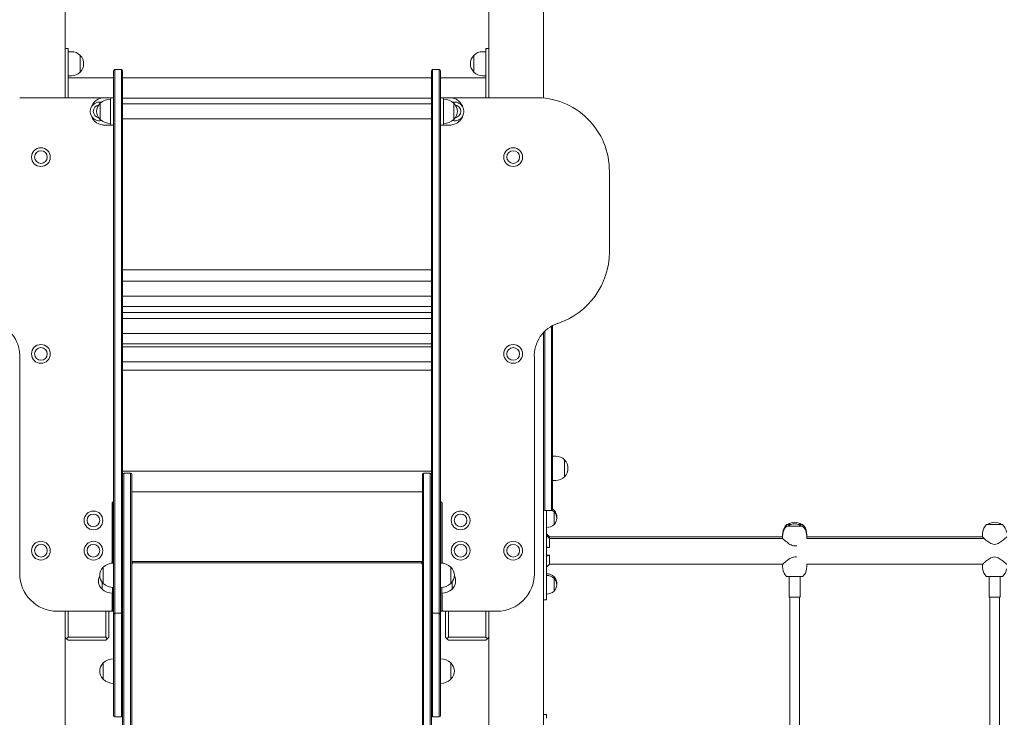
# Model space of a CAD drawing. Units: millimetres. Extents: x 10833 to 12167, y -39296 to -36377.
# Drawn here: x 11112 to 11274, y -39111 to -38996 of the extents above; entities that cross this region are included whole.
import ezdxf

# ---------------------------------------------------------------- set-up
doc = ezdxf.new("R2010")
doc.units = ezdxf.units.MM

# ---------------------------------------------------------------- blocks, each defined once
blk = doc.blocks.new('A$C3E694F75')
at = {"lineweight": 0, "extrusion": (0, 1, 0)}
for p, q in [((236.72, 677.68), (236.72, 773.42)), ((157.72, 677.73), (157.72, 771.23)), ((227.72, 677.73), (227.72, 771.2)), ((157.72, 685.85), (158.22, 685.85)), ((158.22, 685.85), (158.22, 685.25)), ((158.22, 685.35), (158.77, 685.35)), ((158.22, 677.73), (158.22, 685.25)), ((160.21, 684.74), (160.21, 681.96)), ((160.21, 681.96), (160.21, 684.74)), ((225.22, 683.35), (225.22, 684.74)), ((225.22, 684.74), (225.22, 681.96)), ((227.22, 685.35), (226.66, 685.35)), ((227.22, 685.85), (227.22, 685.25)), ((227.72, 685.85), (227.22, 685.85)), ((227.22, 677.73), (227.22, 685.25)), ((225.22, 681.96), (225.22, 683.35)), ((158.22, 681.35), (158.77, 681.35)), ((165.72, 638.56), (165.72, 682.18)), ((165.92, 682.38), (165.92, 638.47)), ((165.92, 682.38), (165.92, 638.47)), ((167.02, 682.38), (165.92, 682.38)), ((167.02, 638.47), (167.02, 682.38)), ((167.02, 638.47), (167.02, 682.38)), ((167.22, 682.18), (167.22, 638.56)), ((218.22, 682.18), (218.22, 638.56)), ((218.42, 638.47), (218.42, 682.38)), ((218.42, 638.47), (218.42, 682.38)), ((219.52, 682.38), (218.42, 682.38)), ((219.52, 682.38), (219.52, 638.47)), ((219.52, 682.38), (219.52, 638.47)), ((219.72, 638.56), (219.72, 682.18)), ((227.22, 681.35), (226.66, 681.35)), ((158.22, 681.04), (165.72, 681.04)), ((167.22, 681.04), (218.22, 681.04)), ((219.72, 681.04), (227.22, 681.04)), ((164.17, 677.73), (150.22, 677.73)), ((164.17, 677.73), (150.22, 677.73)), ((163.52, 674.13), (163.52, 676.83)), ((164.59, 677.73), (164.17, 677.73)), ((165.35, 677.73), (164.59, 677.73)), ((165.22, 677.11), (165.22, 677.53)), ((165.22, 673.86), (165.22, 677.11)), ((165.42, 677.73), (165.35, 677.73)), ((165.67, 677.73), (165.42, 677.73)), ((167.22, 677.67), (218.22, 677.67)), ((167.22, 676.73), (218.22, 676.73)), ((219.77, 677.73), (220.02, 677.73)), ((220.02, 677.73), (220.08, 677.73)), ((220.08, 677.73), (220.84, 677.73)), ((220.22, 677.11), (220.22, 677.53)), ((220.22, 673.86), (220.22, 677.11)), ((220.84, 677.73), (221.27, 677.73)), ((221.27, 677.73), (235.21, 677.73)), ((221.27, 677.73), (235.21, 677.73)), ((221.92, 674.13), (221.92, 676.83)), ((164.17, 673.23), (164.59, 673.23)), ((164.59, 673.23), (165.35, 673.23)), ((165.22, 673.43), (165.22, 673.86)), ((165.35, 673.23), (165.42, 673.23)), ((165.67, 673.23), (165.42, 673.23)), ((167.22, 674.23), (218.22, 674.23)), ((219.77, 673.23), (220.02, 673.23)), ((220.08, 673.23), (220.02, 673.23)), ((220.84, 673.23), (220.08, 673.23)), ((220.22, 673.43), (220.22, 673.86)), ((221.27, 673.23), (220.84, 673.23)), ((247.6, 665.55), (247.6, 652.24)), ((247.6, 665.55), (247.6, 652.24)), ((167.22, 649.33), (218.22, 649.33)), ((167.22, 647.47), (218.22, 647.47)), ((167.22, 644.97), (218.22, 644.97)), ((167.22, 643.27), (218.22, 643.27)), ((167.22, 642.29), (218.22, 642.29)), ((167.22, 641.3), (218.22, 641.3)), ((236.92, 612.54), (236.92, 639.17)), ((236.92, 612.54), (236.92, 639.17)), ((238.02, 640), (238.02, 612.54)), ((238.02, 640), (238.02, 612.54)), ((238.22, 612.54), (238.22, 640.11)), ((165.72, 638.56), (165.72, 638.55)), ((165.72, 638.55), (165.72, 592.38)), ((165.92, 638.46), (165.92, 638.47)), ((165.92, 638.46), (165.92, 638.47)), ((165.92, 592.58), (165.92, 638.46)), ((165.92, 592.58), (165.92, 638.46)), ((167.02, 638.47), (167.02, 638.46)), ((167.02, 638.47), (167.02, 638.46)), ((167.02, 638.46), (167.02, 592.58)), ((167.02, 638.46), (167.02, 592.58)), ((167.22, 638.8), (218.22, 638.8)), ((167.22, 638.55), (167.22, 638.56)), ((167.22, 614.39), (167.22, 638.55)), ((218.22, 638.55), (218.22, 638.56)), ((218.22, 614.39), (218.22, 638.55)), ((218.42, 638.47), (218.42, 638.46)), ((218.42, 638.47), (218.42, 638.46)), ((218.42, 638.46), (218.42, 592.58)), ((218.42, 638.46), (218.42, 592.58)), ((219.52, 638.46), (219.52, 638.47)), ((219.52, 638.46), (219.52, 638.47)), ((219.52, 592.58), (219.52, 638.46)), ((219.52, 592.58), (219.52, 638.46)), ((219.72, 638.56), (219.72, 638.55)), ((219.72, 638.55), (219.72, 592.38)), ((236.72, 638.97), (236.72, 612.54)), ((167.22, 637.09), (218.22, 637.09)), ((167.22, 636.61), (218.22, 636.61)), ((150.22, 634.74), (150.22, 599.12)), ((150.22, 634.74), (150.22, 599.12)), ((235.22, 634.74), (235.22, 599.12)), ((235.22, 634.74), (235.22, 599.12)), ((167.22, 634.11), (218.22, 634.11)), ((167.22, 632.73), (218.22, 632.73)), ((238.77, 618.54), (238.22, 618.54)), ((240.21, 615.15), (240.21, 617.92)), ((240.21, 617.92), (240.21, 615.15)), ((167.22, 616.04), (218.22, 616.04)), ((167.42, 615.72), (167.42, 615.72)), ((167.42, 615.72), (167.42, 614.9)), ((167.42, 615.72), (167.42, 615.72)), ((167.42, 615.72), (167.42, 614.9)), ((167.42, 615.72), (168.52, 615.72)), ((167.42, 603.98), (167.42, 614.9)), ((167.42, 603.98), (167.42, 614.9)), ((168.52, 615.72), (168.52, 615.72)), ((168.52, 614.9), (168.52, 615.72)), ((168.52, 615.72), (168.52, 615.72)), ((168.52, 614.9), (168.52, 615.72)), ((168.52, 614.9), (168.52, 603.98)), ((168.52, 614.9), (168.52, 603.98)), ((168.72, 615.52), (168.72, 615.52)), ((168.72, 615.52), (168.72, 614.7)), ((168.72, 603.82), (168.72, 614.7)), ((216.72, 615.52), (216.72, 614.7)), ((216.72, 615.52), (216.72, 615.52)), ((216.72, 603.82), (216.72, 614.7)), ((216.92, 615.72), (216.92, 615.72)), ((216.92, 614.9), (216.92, 615.72)), ((216.92, 615.72), (218.02, 615.72)), ((216.92, 615.72), (216.92, 615.72)), ((216.92, 614.9), (216.92, 615.72)), ((216.92, 614.9), (216.92, 603.98)), ((216.92, 614.9), (216.92, 603.98)), ((218.02, 615.72), (218.02, 615.72)), ((218.02, 615.72), (218.02, 614.9)), ((218.02, 615.72), (218.02, 614.9)), ((218.02, 615.72), (218.02, 615.72)), ((218.02, 603.98), (218.02, 614.9)), ((218.02, 603.98), (218.02, 614.9)), ((167.22, 614.39), (167.22, 603.82)), ((218.22, 614.39), (218.22, 603.82)), ((238.77, 614.54), (238.22, 614.54)), ((168.72, 612.67), (216.72, 612.67)), ((236.72, 611.27), (236.72, 612.54)), ((236.92, 612.54), (236.92, 609.54)), ((236.92, 612.54), (236.92, 609.54)), ((238.02, 609.54), (238.02, 612.54)), ((238.02, 609.54), (238.02, 612.54)), ((238.22, 612.54), (238.22, 609.74)), ((165.47, 600.88), (165.47, 610.78)), ((165.47, 600.88), (165.47, 610.78)), ((165.52, 604.93), (165.52, 610.93)), ((165.72, 610.93), (165.52, 610.93)), ((219.72, 610.93), (219.92, 610.93)), ((219.92, 604.93), (219.92, 610.93)), ((219.97, 600.88), (219.97, 610.78)), ((219.97, 600.88), (219.97, 610.78)), ((236.72, 456.04), (236.72, 611.27)), ((238.02, 609.54), (236.92, 609.54)), ((237.22, 603.59), (237.22, 609.54)), ((238.47, 609.62), (238.47, 609.36)), ((238.47, 609.36), (238.47, 607.26)), ((276.92, 607.24), (277.57, 607.24)), ((276.92, 606.98), (279.52, 606.98)), ((278.86, 607.24), (279.52, 607.24)), ((309.92, 607.24), (312.52, 607.24)), ((165.52, 600.88), (165.52, 604.93)), ((219.92, 600.88), (219.92, 604.93)), ((237.72, 605.19), (237.22, 605.69)), ((237.72, 604.93), (237.22, 605.43)), ((237.72, 604.93), (237.72, 605.19)), ((252.72, 605.19), (237.72, 605.19)), ((237.72, 603.44), (237.72, 604.93)), ((237.72, 604.93), (252.72, 604.93)), ((264.42, 605.19), (252.72, 605.19)), ((264.42, 604.93), (252.72, 604.93)), ((276.22, 605.19), (264.42, 605.19)), ((276.22, 604.93), (264.42, 604.93)), ((276.25, 605.91), (276.22, 605.54)), ((276.25, 605.65), (276.22, 605.28)), ((276.22, 605.54), (276.22, 605.28)), ((276.22, 605.28), (276.22, 604.93)), ((280.18, 605.91), (280.22, 605.54)), ((280.18, 605.65), (280.22, 605.28)), ((309.51, 604.93), (280.19, 604.93)), ((280.22, 605.54), (280.22, 605.28)), ((280.22, 605.28), (280.22, 604.93)), ((309.22, 605.19), (280.22, 605.19)), ((309.25, 605.91), (309.22, 605.54)), ((309.22, 605.54), (309.22, 605.19)), ((167.22, 501.97), (167.22, 603.82)), ((167.42, 603.98), (167.42, 502.13)), ((167.42, 603.98), (167.42, 502.13)), ((168.52, 502.13), (168.52, 603.98)), ((168.52, 502.13), (168.52, 603.98)), ((168.72, 603.82), (168.72, 501.97)), ((216.72, 603.82), (216.72, 501.97)), ((216.92, 502.13), (216.92, 603.98)), ((216.92, 502.13), (216.92, 603.98)), ((218.02, 603.98), (218.02, 502.13)), ((218.02, 603.98), (218.02, 502.13)), ((218.22, 501.97), (218.22, 603.82)), ((237.22, 602.02), (237.22, 603.59)), ((237.22, 603.59), (237.72, 603.44)), ((237.72, 603.44), (237.22, 603.44)), ((237.72, 602.17), (237.22, 602.02)), ((237.22, 602.17), (237.72, 602.17)), ((237.22, 595.41), (237.22, 602.02)), ((237.72, 600.69), (237.72, 602.17)), ((164.02, 600), (164.02, 600.22)), ((168.82, 601.04), (168.72, 601.04)), ((168.72, 600.79), (168.82, 600.79)), ((168.72, 600.73), (168.82, 600.73)), ((168.82, 601.16), (168.82, 601.16)), ((168.82, 601.16), (168.82, 600.92)), ((168.82, 601.16), (170.37, 601.16)), ((168.82, 600.92), (216.62, 600.92)), ((168.82, 600.92), (168.82, 600.72)), ((170.37, 601.16), (171.27, 601.16)), ((170.37, 601.16), (170.37, 601.16)), ((170.37, 601.13), (170.37, 601.16)), ((171.27, 601.13), (170.37, 601.13)), ((171.27, 601.16), (171.27, 601.16)), ((171.27, 601.16), (171.27, 601.13)), ((171.27, 601.16), (214.17, 601.16)), ((214.17, 601.16), (214.17, 601.16)), ((214.17, 601.16), (215.07, 601.16)), ((214.17, 601.13), (214.17, 601.16)), ((215.07, 601.13), (214.17, 601.13)), ((215.07, 601.16), (215.07, 601.16)), ((215.07, 601.16), (215.07, 601.13)), ((215.07, 601.16), (216.62, 601.16)), ((216.62, 601.16), (216.62, 601.16)), ((216.62, 600.92), (216.62, 601.16)), ((216.72, 601.04), (216.62, 601.04)), ((216.62, 600.92), (216.62, 600.72)), ((216.62, 600.79), (216.72, 600.79)), ((216.62, 600.73), (216.72, 600.73)), ((221.42, 600), (221.42, 600.22)), ((237.72, 600.69), (237.22, 600.19)), ((237.72, 600.69), (252.72, 600.69)), ((252.72, 600.69), (264.42, 600.69)), ((264.42, 600.69), (276.22, 600.69)), ((276.22, 600.34), (276.22, 600.69)), ((276.25, 599.96), (276.22, 600.34)), ((280.18, 599.96), (280.22, 600.34)), ((280.19, 600.69), (309.22, 600.69)), ((280.22, 600.34), (280.22, 600.69)), ((309.22, 600.34), (309.22, 600.69)), ((309.25, 599.96), (309.22, 600.34)), ((164.02, 597.52), (164.02, 600)), ((221.42, 597.52), (221.42, 600)), ((238.47, 598.62), (238.47, 598.36)), ((279.52, 598.64), (276.92, 598.64)), ((277.32, 595.24), (277.32, 598.64)), ((279.12, 595.24), (279.12, 598.64)), ((312.52, 598.64), (309.92, 598.64)), ((310.32, 595.24), (310.32, 598.64)), ((312.12, 595.24), (312.12, 598.64)), ((163.82, 596.58), (163.82, 597.74)), ((165.52, 595.93), (165.52, 596.86)), ((219.92, 595.93), (219.92, 596.86)), ((221.62, 596.58), (221.62, 597.74)), ((238.47, 598.36), (238.47, 596.26)), ((165.47, 593.13), (165.47, 595.91)), ((165.47, 593.13), (165.47, 595.91)), ((165.52, 592.93), (165.52, 595.93)), ((219.92, 592.93), (219.92, 595.93)), ((219.97, 593.13), (219.97, 595.91)), ((219.97, 593.13), (219.97, 595.91)), ((237.22, 595.41), (237.22, 594.81)), ((277.32, 595.24), (279.12, 595.24)), ((277.42, 593.85), (277.42, 595.24)), ((279.02, 593.85), (279.02, 595.24)), ((310.32, 595.24), (312.12, 595.24)), ((310.42, 594.09), (310.42, 595.24)), ((312.02, 594.09), (312.02, 595.24)), ((236.72, 594.81), (237.22, 594.81)), ((277.42, 593.85), (277.42, 593.2)), ((279.02, 593.2), (279.02, 593.85)), ((310.42, 594.09), (310.42, 592.97)), ((312.02, 592.97), (312.02, 594.09)), ((156.41, 592.93), (165.27, 592.93)), ((156.41, 592.93), (165.27, 592.93)), ((157.72, 592.93), (157.72, 588.64)), ((158.22, 588.64), (158.22, 592.93)), ((164.42, 592.93), (164.42, 588.64)), ((164.92, 588.64), (164.92, 592.93)), ((165.52, 592.93), (165.4, 592.93)), ((165.52, 592.93), (165.72, 592.93)), ((165.72, 577.29), (165.72, 592.38)), ((165.92, 592.58), (165.92, 577.1)), ((165.92, 592.58), (165.92, 577.1)), ((167.02, 592.58), (165.92, 592.58)), ((167.02, 577.1), (167.02, 592.58)), ((167.02, 577.1), (167.02, 592.58)), ((218.42, 577.1), (218.42, 592.58)), ((218.42, 577.1), (218.42, 592.58)), ((219.52, 592.58), (218.42, 592.58)), ((219.52, 592.58), (219.52, 577.1)), ((219.52, 592.58), (219.52, 577.1)), ((219.92, 592.93), (219.72, 592.93)), ((219.72, 577.29), (219.72, 592.38)), ((219.92, 592.93), (220.04, 592.93)), ((229.03, 592.93), (220.17, 592.93)), ((229.03, 592.93), (220.17, 592.93)), ((220.52, 592.93), (220.52, 588.64)), ((221.02, 588.64), (221.02, 592.93)), ((227.22, 592.93), (227.22, 588.64)), ((227.72, 588.64), (227.72, 592.93)), ((277.42, 560.02), (277.42, 593.2)), ((279.02, 560.02), (279.02, 593.2)), ((310.42, 560.25), (310.42, 592.97)), ((312.02, 560.25), (312.02, 592.97)), ((157.72, 588.64), (157.97, 588.39)), ((157.72, 456.04), (157.72, 588.64)), ((158.22, 588.64), (157.97, 588.39)), ((157.97, 588.39), (158.22, 588.14)), ((164.42, 588.64), (158.22, 588.64)), ((158.22, 588.14), (164.42, 588.14)), ((164.42, 588.64), (164.67, 588.39)), ((164.42, 588.14), (164.67, 588.39)), ((164.67, 588.39), (164.92, 588.64)), ((220.52, 588.64), (220.77, 588.39)), ((221.02, 588.64), (220.77, 588.39)), ((220.77, 588.39), (221.02, 588.14)), ((227.22, 588.64), (221.02, 588.64)), ((221.02, 588.14), (227.22, 588.14)), ((227.47, 588.39), (227.22, 588.64)), ((227.22, 588.14), (227.47, 588.39)), ((227.47, 588.39), (227.72, 588.64)), ((227.72, 456.04), (227.72, 588.64)), ((164.02, 581.68), (164.02, 584.38)), ((221.42, 581.68), (221.42, 584.38)), ((165.72, 577.28), (165.72, 577.29)), ((165.72, 575.66), (165.72, 577.28)), ((219.72, 577.28), (219.72, 577.29)), ((219.72, 575.66), (219.72, 577.28)), ((165.92, 577.1), (165.92, 577.09)), ((165.92, 577.1), (165.92, 577.09)), ((165.92, 577.09), (165.92, 575.46)), ((165.92, 577.09), (165.92, 575.46)), ((167.02, 577.09), (167.02, 577.1)), ((167.02, 577.09), (167.02, 577.1)), ((167.02, 575.46), (167.02, 577.09)), ((167.02, 575.46), (167.02, 577.09)), ((218.42, 577.09), (218.42, 577.1)), ((218.42, 577.09), (218.42, 577.1)), ((218.42, 575.46), (218.42, 577.09)), ((218.42, 575.46), (218.42, 577.09)), ((219.52, 577.1), (219.52, 577.09)), ((219.52, 577.1), (219.52, 577.09)), ((219.52, 577.09), (219.52, 575.46)), ((219.52, 577.09), (219.52, 575.46)), ((236.72, 575.85), (237.22, 575.85)), ((237.22, 575.25), (237.22, 575.85)), ((167.02, 575.46), (165.92, 575.46)), ((219.52, 575.46), (218.42, 575.46))]:
    blk.add_line(p, q, dxfattribs=at)
at = {"lineweight": 0, "extrusion": (0, 0, -1)}
for centre, radius in [((-153.72, 667.93), 1.55), ((-153.72, 667.93), 1.05), ((-153.72, 635.43), 1.55), ((-153.72, 635.43), 1.05), ((-162.4, 607.93), 1.55), ((-162.4, 607.93), 1.05), ((-153.72, 602.93), 1.55), ((-153.72, 602.93), 1.05), ((-162.4, 602.93), 1.55), ((-162.4, 602.93), 1.05)]:
    blk.add_circle(centre, radius, dxfattribs=at)
at = {"lineweight": 0}
for centre, radius in [((231.72, 667.93), 1.55), ((231.72, 667.93), 1.05), ((231.72, 635.43), 1.55), ((231.72, 635.43), 1.05), ((223.04, 607.93), 1.55), ((223.04, 607.93), 1.05), ((223.04, 602.93), 1.55), ((223.04, 602.93), 1.05), ((231.72, 602.93), 1.55), ((231.72, 602.93), 1.05)]:
    blk.add_circle(centre, radius, dxfattribs=at)
at = {"lineweight": 0, "extrusion": (0, 0, -1)}
for centre, radius, start, end in [((-158.77, 683.35), 2, 90, 136.0086), ((-158.77, 683.35), 2, 136.0086, 223.9914), ((-226.66, 683.35), 2, 316.0086, 43.9914), ((-226.66, 683.35), 2, 43.9914, 90), ((-158.77, 683.35), 2, 223.9914, 270), ((-165.92, 682.18), 0.2, 360, 90), ((-167.02, 682.18), 0.2, 90, 180), ((-218.42, 682.18), 0.2, 360, 90), ((-219.52, 682.18), 0.2, 90, 180), ((-226.66, 683.35), 2, 270, 316.0086), ((-150.22, 677.93), 0.2, 270, 271.5798), ((-150.22, 677.93), 0.2, 270, 271.5798), ((-163.42, 675.48), 1.55, 258.7303, 101.2697), ((-163.42, 675.48), 1.05, 279.2302, 80.7698), ((-164.78, 675.48), 1.85, 315.6975, 44.3025), ((-163.6, 676.63), 0.2, 44.3025, 65.9656), ((-165.22, 675.01), 2.49, 46.9795, 90), ((-219.77, 677.68), 0.05, 0, 90), ((-220.02, 677.53), 0.2, 90, 180), ((-220.22, 675.01), 2.49, 90, 133.0205), ((-221.84, 676.63), 0.2, 114.0344, 135.6975), ((-220.66, 675.48), 1.85, 135.6975, 224.3025), ((-221.27, 675.48), 2.25, 110.2482, 162.7104), ((-235.55, 665.69), 12.05, 88.4202, 180.6543), ((-235.55, 665.69), 12.05, 88.4202, 180.6543), ((-163.6, 674.33), 0.2, 294.0344, 315.6975), ((-165.22, 675.96), 2.49, 270, 313.0205), ((-165.42, 673.43), 0.2, 270, 360), ((-219.77, 673.28), 0.05, 270, 360), ((-220.22, 675.96), 2.49, 226.9795, 270), ((-221.84, 674.33), 0.2, 224.3025, 245.9656), ((-221.27, 675.48), 2.25, 197.2896, 249.7518), ((-235.22, 652.24), 12.38, 180, 251.8232), ((-235.22, 652.24), 12.38, 180, 251.8232), ((-144.6, 635.13), 5.63, 108.1768, 183.8477), ((-144.6, 635.13), 5.63, 108.1768, 183.8477), ((-235.02, 634.74), 0.2, 176.1523, 180), ((-235.02, 634.74), 0.2, 176.1523, 180), ((-238.77, 616.54), 2, 90, 136.0086), ((-238.77, 616.54), 2, 136.0086, 223.9914), ((-167.42, 615.52), 0.2, 360, 90), ((-168.52, 615.52), 0.2, 90, 180), ((-216.92, 615.52), 0.2, 360, 90), ((-218.02, 615.52), 0.2, 90, 180), ((-238.77, 616.54), 2, 223.9914, 270), ((-165.67, 610.78), 0.2, 0, 41.4096), ((-165.67, 610.78), 0.2, 0, 41.4096), ((-165.67, 610.78), 0.2, 48.5904, 90), ((-165.67, 610.78), 0.2, 48.5904, 90), ((-219.77, 611.03), 0.05, 270, 0), ((-219.77, 611.03), 0.05, 270, 0), ((-237.22, 608.3), 1.81, 123.4854, 133.6028), ((-236.92, 609.74), 0.2, 270, 360), ((-237.22, 608.04), 1.81, 121.2403, 133.6028), ((-238.38, 609.42), 0.2, 114.6721, 137.1564), ((-238.38, 609.16), 0.2, 114.6721, 137.1564), ((-237.47, 608.57), 1.45, 137.1564, 185.1438), ((-237.47, 608.31), 1.45, 137.1564, 222.8436), ((-237.22, 608.57), 1.81, 226.3972, 270), ((-238.38, 607.46), 0.2, 222.8436, 245.3279), ((-278.24, 605.74), 2, 5, 48.4967), ((-278.24, 605.48), 2, 5, 48.4967), ((-278.22, 605.77), 1.85, 52.7487, 127.2513), ((-278.22, 605.51), 1.85, 52.7487, 127.2513), ((-278.19, 605.74), 2, 131.5033, 175), ((-278.19, 605.48), 2, 131.5033, 175), ((-311.24, 605.74), 2, 5, 48.4967), ((-311.22, 605.77), 1.85, 52.7487, 127.2513), ((-311.19, 605.74), 2, 131.5033, 175), ((-165.28, 598.87), 1.85, 315.6975, 44.3025), ((-164.1, 600.02), 0.2, 44.3025, 65.9656), ((-165.72, 598.4), 2.49, 46.9795, 90), ((-219.72, 598.4), 2.49, 90, 133.0205), ((-221.34, 600.02), 0.2, 114.0344, 135.6975), ((-220.16, 598.87), 1.85, 135.6975, 224.3025), ((-165.08, 597.93), 1.85, 315.6975, 27.0919), ((-220.36, 597.93), 1.85, 152.9081, 224.3025), ((-229.03, 599.12), 6.19, 180, 270), ((-229.03, 599.12), 6.19, 180, 270), ((-237.22, 597.3), 1.81, 90, 133.6028), ((-237.22, 597.04), 1.81, 90, 133.6028), ((-238.38, 598.42), 0.2, 114.6721, 137.1564), ((-237.47, 597.57), 1.45, 137.1564, 185.1438), ((-278.24, 600.13), 2, 311.5033, 355), ((-278.19, 600.13), 2, 185, 228.4967), ((-311.24, 600.13), 2, 311.5033, 355), ((-311.19, 600.13), 2, 185, 228.4967), ((-164.1, 597.72), 0.2, 294.0344, 315.6975), ((-165.72, 599.34), 2.49, 270, 313.0205), ((-219.72, 599.34), 2.49, 226.9795, 270), ((-221.34, 597.72), 0.2, 224.3025, 245.9656), ((-238.38, 598.16), 0.2, 114.6721, 137.1564), ((-237.47, 597.31), 1.45, 137.1564, 222.8436), ((-163.9, 596.78), 0.2, 294.0344, 315.6975), ((-165.52, 598.41), 2.49, 270, 313.0205), ((-219.92, 598.41), 2.49, 226.9795, 270), ((-221.54, 596.78), 0.2, 224.3025, 245.9656), ((-237.22, 597.57), 1.81, 226.3972, 270), ((-238.38, 596.46), 0.2, 222.8436, 245.3279), ((-165.4, 598.93), 6, 270.764, 271.05), ((-165.92, 592.38), 0.2, 360, 90), ((-167.02, 592.38), 0.2, 90, 180), ((-218.42, 592.38), 0.2, 360, 90), ((-219.52, 592.38), 0.2, 90, 180), ((-220.17, 593.13), 0.2, 270, 0), ((-220.17, 593.13), 0.2, 270, 0), ((-165.28, 583.03), 1.85, 315.6975, 44.3025), ((-164.1, 584.18), 0.2, 44.3025, 65.9656), ((-165.72, 582.56), 2.49, 46.9795, 90), ((-219.72, 582.56), 2.49, 90, 133.0205), ((-221.34, 584.18), 0.2, 114.0344, 135.6975), ((-220.16, 583.03), 1.85, 135.6975, 224.3025), ((-164.1, 581.88), 0.2, 294.0344, 315.6975), ((-165.72, 583.5), 2.49, 270, 313.0205), ((-219.72, 583.5), 2.49, 226.9795, 270), ((-221.34, 581.88), 0.2, 224.3025, 245.9656), ((-165.92, 575.66), 0.2, 270, 0), ((-167.02, 575.66), 0.2, 180, 270), ((-218.42, 575.66), 0.2, 270, 0), ((-219.52, 575.66), 0.2, 180, 270)]:
    blk.add_arc(centre, radius, start, end, dxfattribs=at)
at = {"lineweight": 0}
for centre, radius, start, end in [((164.17, 675.48), 2.25, 110.2482, 162.7104), ((165.42, 677.53), 0.2, 90, 180), ((165.67, 677.68), 0.05, 360, 90), ((222.02, 675.48), 1.55, 258.7303, 101.2697), ((222.02, 675.48), 1.05, 279.2302, 80.7698), ((235.21, 677.93), 0.2, 270, 271.5798), ((235.21, 677.93), 0.2, 270, 271.5798), ((164.17, 675.48), 2.25, 197.2896, 249.7518), ((165.67, 673.28), 0.05, 270, 0), ((220.02, 673.43), 0.2, 270, 0), ((247.8, 665.55), 0.2, 179.3457, 180), ((247.8, 665.55), 0.2, 179.3457, 180), ((240.84, 635.13), 5.63, 108.1768, 183.8477), ((240.84, 635.13), 5.63, 108.1768, 183.8477), ((150.42, 634.74), 0.2, 176.1523, 180), ((150.42, 634.74), 0.2, 176.1523, 180), ((165.67, 611.03), 0.05, 270, 0), ((165.67, 611.03), 0.05, 270, 0), ((219.77, 610.78), 0.2, 48.5904, 90), ((219.77, 610.78), 0.2, 48.5904, 90), ((219.77, 610.78), 0.2, 360, 41.4096), ((219.77, 610.78), 0.2, 360, 41.4096), ((238.02, 609.74), 0.2, 270, 0), ((156.41, 599.12), 6.19, 180, 270), ((156.41, 599.12), 6.19, 180, 270), ((165.27, 593.13), 0.2, 270, 360), ((165.27, 593.13), 0.2, 270, 360), ((220.04, 598.93), 6, 270.764, 271.05)]:
    blk.add_arc(centre, radius, start, end, dxfattribs=at)
for points, knots in [([(164.17, 677.73), (164.07, 677.73), (163.82, 677.72), (163.54, 677.65), (163.39, 677.59)], [0, 0, 0, 0, 0.3316381, 0.7738223, 0.7738223, 0.7738223, 0.7738223]), ([(221.27, 677.73), (221.36, 677.73), (221.62, 677.72), (221.89, 677.65), (222.05, 677.59)], [0, 0, 0, 0, 0.3316381, 0.7738223, 0.7738223, 0.7738223, 0.7738223]), ([(163.39, 673.37), (163.54, 673.32), (163.82, 673.25), (164.07, 673.23), (164.17, 673.23)], [-0.7738263, -0.7738263, -0.7738263, -0.7738263, -0.3316398, 0, 0, 0, 0]), ([(222.05, 673.37), (221.89, 673.32), (221.62, 673.25), (221.36, 673.23), (221.27, 673.23)], [-0.7738263, -0.7738263, -0.7738263, -0.7738263, -0.3316398, 0, 0, 0, 0]), ([(276.22, 604.93), (276.22, 604.93), (276.23, 604.91), (276.29, 604.86), (276.33, 604.83), (276.43, 604.74), (276.5, 604.68), (276.64, 604.56), (276.72, 604.49), (276.89, 604.35), (276.99, 604.28), (277.2, 604.12), (277.31, 604.04), (277.55, 603.9), (277.68, 603.83), (277.94, 603.74), (278.07, 603.71), (278.33, 603.71), (278.43, 603.72), (278.54, 603.75)], [3.341753, 3.341753, 3.341753, 3.341753, 3.745412, 3.745412, 4.149072, 4.149072, 4.552732, 4.552732, 4.956391, 4.956391, 5.38817, 5.38817, 5.819948, 5.819948, 6.251727, 6.251727, 6.683506, 6.683506, 7.015455, 7.015455, 7.015455, 7.015455]), ([(309.22, 605.19), (309.22, 605.19), (309.23, 605.17), (309.29, 605.12), (309.33, 605.09), (309.43, 605), (309.5, 604.94), (309.64, 604.82), (309.72, 604.75), (309.89, 604.61), (309.99, 604.54), (310.2, 604.38), (310.31, 604.3), (310.55, 604.16), (310.68, 604.09), (310.94, 604), (311.07, 603.97), (311.36, 603.97), (311.5, 604), (311.76, 604.09), (311.88, 604.16), (312.12, 604.3), (312.23, 604.38), (312.44, 604.54), (312.54, 604.61), (312.71, 604.75), (312.79, 604.82), (312.94, 604.94), (313, 605), (313.11, 605.09), (313.15, 605.12), (313.2, 605.17), (313.22, 605.19), (313.22, 605.19)], [3.341753, 3.341753, 3.341753, 3.341753, 3.745412, 3.745412, 4.149072, 4.149072, 4.552732, 4.552732, 4.956391, 4.956391, 5.38817, 5.38817, 5.819948, 5.819948, 6.251727, 6.251727, 6.683506, 6.683506, 7.115284, 7.115284, 7.547063, 7.547063, 7.978842, 7.978842, 8.41062, 8.41062, 8.81428, 8.81428, 9.217939, 9.217939, 9.621599, 9.621599, 10.025259, 10.025259, 10.025259, 10.025259]), ([(278.54, 601.86), (278.43, 601.89), (278.33, 601.9), (278.07, 601.9), (277.94, 601.87), (277.68, 601.78), (277.55, 601.71), (277.31, 601.57), (277.2, 601.49), (276.99, 601.33), (276.89, 601.26), (276.72, 601.12), (276.64, 601.05), (276.5, 600.93), (276.43, 600.87), (276.33, 600.78), (276.29, 600.75), (276.23, 600.7), (276.22, 600.69), (276.22, 600.69)], [6.351557, 6.351557, 6.351557, 6.351557, 6.683506, 6.683506, 7.115284, 7.115284, 7.547063, 7.547063, 7.978842, 7.978842, 8.41062, 8.41062, 8.81428, 8.81428, 9.217939, 9.217939, 9.621599, 9.621599, 10.025259, 10.025259, 10.025259, 10.025259]), ([(313.22, 600.69), (313.22, 600.69), (313.2, 600.7), (313.15, 600.75), (313.11, 600.78), (313, 600.87), (312.94, 600.93), (312.79, 601.05), (312.71, 601.12), (312.54, 601.26), (312.44, 601.33), (312.23, 601.49), (312.12, 601.57), (311.88, 601.71), (311.76, 601.78), (311.5, 601.87), (311.36, 601.9), (311.07, 601.9), (310.94, 601.87), (310.68, 601.78), (310.55, 601.71), (310.31, 601.57), (310.2, 601.49), (309.99, 601.33), (309.89, 601.26), (309.72, 601.12), (309.64, 601.05), (309.5, 600.93), (309.43, 600.87), (309.33, 600.78), (309.29, 600.75), (309.23, 600.7), (309.22, 600.69), (309.22, 600.69)], [3.341753, 3.341753, 3.341753, 3.341753, 3.745412, 3.745412, 4.149072, 4.149072, 4.552732, 4.552732, 4.956391, 4.956391, 5.38817, 5.38817, 5.819948, 5.819948, 6.251727, 6.251727, 6.683506, 6.683506, 7.115284, 7.115284, 7.547063, 7.547063, 7.978842, 7.978842, 8.41062, 8.41062, 8.81428, 8.81428, 9.217939, 9.217939, 9.621599, 9.621599, 10.025259, 10.025259, 10.025259, 10.025259]), ([(165.4, 592.93), (165.4, 592.93), (165.39, 592.93), (165.37, 592.93), (165.34, 592.93), (165.32, 592.93)], [0.222473, 0.222473, 0.222473, 0.222473, 0.22602073, 0.22602073, 0.3013581, 0.3013581, 0.3013581, 0.3013581]), ([(220.04, 592.93), (220.04, 592.93), (220.04, 592.93), (220.07, 592.93), (220.09, 592.93), (220.12, 592.93)], [0.222473, 0.222473, 0.222473, 0.222473, 0.22602073, 0.22602073, 0.3013581, 0.3013581, 0.3013581, 0.3013581])]:
    blk.add_open_spline(points, degree=3, knots=knots, dxfattribs=at)

msp = doc.modelspace()

# ---------------------------------------------------------------- block references
msp.add_blockref('A$C3E694F75', (10961.4, -39686.53))

doc.saveas('drawing.dxf')
